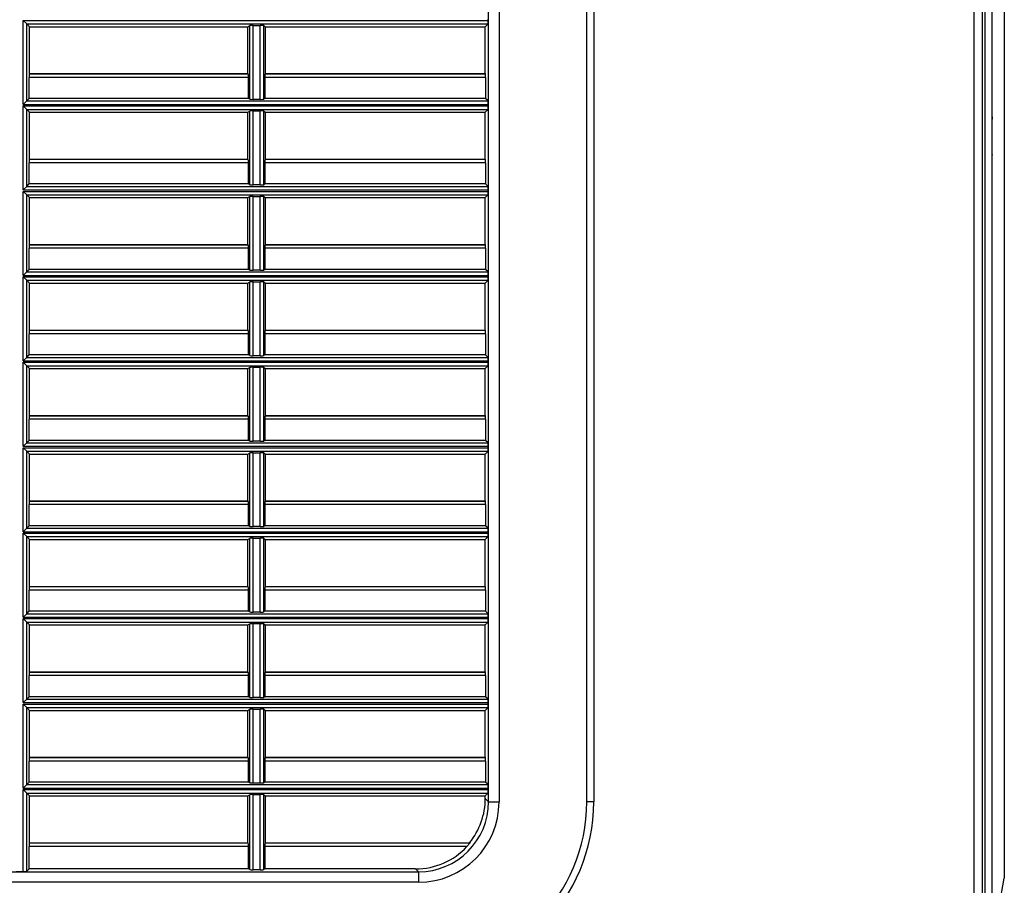
# Model space of a CAD drawing. Units: millimetres. Extents: x -2020 to 3836, y -2653 to 832.
# Drawn here: x -1111 to -970, y -322 to -199 of the extents above; entities that cross this region are included whole.
import ezdxf

# ---------------------------------------------------------------- set-up
doc = ezdxf.new("R2010")
doc.units = ezdxf.units.MM

msp = doc.modelspace()

# ---------------------------------------------------------------- linework, layer by layer
at = {"color": 7, "linetype": 'Continuous', "lineweight": 25}
for p, q in [((-974.76, -346.35), (-974.76, 463.26)), ((-973.56, -346.35), (-973.56, 463.51)), ((-973.16, -332.95), (-973.16, -96.95)), ((-972.16, -332.95), (-972.16, -96.95)), ((-970.45, -104.02), (-970.45, -321.24)), ((-1044.08, -310.33), (-1044.08, -111.37)), ((-1042.58, -111.37), (-1042.58, -310.33)), ((-1030.06, -310.35), (-1030.06, -111.35)), ((-1029.06, -111.35), (-1029.06, -310.35)), ((-1110.53, -198.78), (-1044.14, -198.78)), ((-1110.53, -210.78), (-1110.53, -198.78)), ((-1110.03, -199.28), (-1110.53, -198.78)), ((-1110.03, -199.28), (-1044.15, -199.28)), ((-1110.03, -210.28), (-1110.03, -199.28)), ((-1109.63, -199.68), (-1110.03, -199.28)), ((-1078.45, -199.68), (-1078.18, -199.52)), ((-1078.18, -210.03), (-1078.18, -199.52)), ((-1077.68, -199.5), (-1076.68, -199.5)), ((-1077.68, -210.05), (-1077.68, -199.5)), ((-1076.68, -210.05), (-1076.68, -199.5)), ((-1076.18, -199.52), (-1075.95, -199.68)), ((-1076.18, -210.03), (-1076.18, -199.52)), ((-1044.56, -199.68), (-1044.15, -199.28)), ((-1044.14, -198.78), (-1044.14, -198.58)), ((-1109.63, -199.68), (-1078.45, -199.68)), ((-1109.63, -206.38), (-1109.63, -199.68)), ((-1078.45, -206.38), (-1078.45, -199.68)), ((-1075.95, -199.68), (-1044.56, -199.68)), ((-1075.95, -206.38), (-1075.95, -199.68)), ((-1044.56, -206.38), (-1044.56, -199.68)), ((-1109.63, -206.38), (-1109.67, -206.41)), ((-1109.67, -206.41), (-1078.39, -206.41)), ((-1109.63, -206.38), (-1078.45, -206.38)), ((-1078.45, -206.38), (-1078.39, -206.41)), ((-1076, -206.41), (-1075.95, -206.38)), ((-1076, -206.41), (-1044.52, -206.41)), ((-1075.95, -206.38), (-1044.56, -206.38)), ((-1044.52, -206.41), (-1044.56, -206.38)), ((-1109.68, -209.93), (-1109.68, -206.91)), ((-1078.36, -206.91), (-1109.68, -206.91)), ((-1078.36, -209.93), (-1078.36, -206.91)), ((-1076.03, -206.91), (-1076.03, -209.93)), ((-1044.5, -206.91), (-1076.03, -206.91)), ((-1044.5, -206.91), (-1044.5, -209.93)), ((-1110.53, -210.78), (-1110.03, -210.28)), ((-1110.53, -210.78), (-1044.14, -210.78)), ((-1110.03, -210.28), (-1109.68, -209.93)), ((-1110.03, -210.28), (-1044.15, -210.28)), ((-1078.36, -209.93), (-1109.68, -209.93)), ((-1078.18, -210.03), (-1078.36, -209.93)), ((-1076.68, -210.05), (-1077.68, -210.05)), ((-1076.03, -209.93), (-1076.18, -210.03)), ((-1044.5, -209.93), (-1076.03, -209.93)), ((-1044.15, -210.28), (-1044.5, -209.93)), ((-1044.14, -210.98), (-1044.14, -210.78)), ((-1110.53, -210.98), (-1044.14, -210.98)), ((-1110.53, -222.98), (-1110.53, -210.98)), ((-1110.03, -211.48), (-1110.53, -210.98)), ((-1110.03, -211.48), (-1044.15, -211.48)), ((-1110.03, -222.48), (-1110.03, -211.48)), ((-1109.63, -211.88), (-1110.03, -211.48)), ((-1109.63, -211.88), (-1078.45, -211.88)), ((-1109.63, -218.58), (-1109.63, -211.88)), ((-1078.45, -211.88), (-1078.18, -211.72)), ((-1078.45, -218.58), (-1078.45, -211.88)), ((-1078.18, -222.23), (-1078.18, -211.72)), ((-1077.68, -211.7), (-1076.68, -211.7)), ((-1077.68, -222.25), (-1077.68, -211.7)), ((-1076.68, -222.25), (-1076.68, -211.7)), ((-1076.18, -211.72), (-1075.95, -211.88)), ((-1076.18, -222.23), (-1076.18, -211.72)), ((-1075.95, -211.88), (-1044.56, -211.88)), ((-1075.95, -218.58), (-1075.95, -211.88)), ((-1044.56, -211.88), (-1044.15, -211.48)), ((-1044.56, -218.58), (-1044.56, -211.88)), ((-972.16, -212.52), (-972.16, -212.9)), ((-1109.68, -222.13), (-1109.68, -219.11)), ((-1078.36, -219.11), (-1109.68, -219.11)), ((-1109.63, -218.58), (-1109.67, -218.61)), ((-1109.67, -218.61), (-1078.39, -218.61)), ((-1109.63, -218.58), (-1078.45, -218.58)), ((-1078.45, -218.58), (-1078.39, -218.61)), ((-1078.36, -222.13), (-1078.36, -219.11)), ((-1076.03, -219.11), (-1076.03, -222.13)), ((-1044.5, -219.11), (-1076.03, -219.11)), ((-1076, -218.61), (-1075.95, -218.58)), ((-1076, -218.61), (-1044.52, -218.61)), ((-1075.95, -218.58), (-1044.56, -218.58)), ((-1044.52, -218.61), (-1044.56, -218.58)), ((-1044.5, -219.11), (-1044.5, -222.13)), ((-972.16, -217.93), (-972.16, -218.01)), ((-1110.53, -222.98), (-1110.03, -222.48)), ((-1110.53, -222.98), (-1044.14, -222.98)), ((-1110.53, -223.18), (-1044.14, -223.18)), ((-1110.53, -235.18), (-1110.53, -223.18)), ((-1110.03, -223.68), (-1110.53, -223.18)), ((-1110.03, -222.48), (-1109.68, -222.13)), ((-1110.03, -222.48), (-1044.15, -222.48)), ((-1078.36, -222.13), (-1109.68, -222.13)), ((-1078.18, -222.23), (-1078.36, -222.13)), ((-1076.68, -222.25), (-1077.68, -222.25)), ((-1076.03, -222.13), (-1076.18, -222.23)), ((-1044.5, -222.13), (-1076.03, -222.13)), ((-1044.15, -222.48), (-1044.5, -222.13)), ((-1044.14, -223.18), (-1044.14, -222.98)), ((-1110.03, -223.68), (-1044.15, -223.68)), ((-1110.03, -234.68), (-1110.03, -223.68)), ((-1109.63, -224.08), (-1110.03, -223.68)), ((-1109.63, -224.08), (-1078.45, -224.08)), ((-1109.63, -230.78), (-1109.63, -224.08)), ((-1078.45, -224.08), (-1078.18, -223.92)), ((-1078.45, -230.78), (-1078.45, -224.08)), ((-1078.18, -234.43), (-1078.18, -223.92)), ((-1077.68, -223.9), (-1076.68, -223.9)), ((-1077.68, -234.45), (-1077.68, -223.9)), ((-1076.68, -234.45), (-1076.68, -223.9)), ((-1076.18, -223.92), (-1075.95, -224.08)), ((-1076.18, -234.43), (-1076.18, -223.92)), ((-1075.95, -224.08), (-1044.56, -224.08)), ((-1075.95, -230.78), (-1075.95, -224.08)), ((-1044.56, -224.08), (-1044.15, -223.68)), ((-1044.56, -230.78), (-1044.56, -224.08)), ((-1109.68, -234.33), (-1109.68, -231.31)), ((-1078.36, -231.31), (-1109.68, -231.31)), ((-1109.63, -230.78), (-1109.67, -230.81)), ((-1109.67, -230.81), (-1078.39, -230.81)), ((-1109.63, -230.78), (-1078.45, -230.78)), ((-1078.45, -230.78), (-1078.39, -230.81)), ((-1078.36, -234.33), (-1078.36, -231.31)), ((-1076.03, -231.31), (-1076.03, -234.33)), ((-1044.5, -231.31), (-1076.03, -231.31)), ((-1076, -230.81), (-1075.95, -230.78)), ((-1076, -230.81), (-1044.52, -230.81)), ((-1075.95, -230.78), (-1044.56, -230.78)), ((-1044.52, -230.81), (-1044.56, -230.78)), ((-1044.5, -231.31), (-1044.5, -234.33)), ((-1110.53, -235.18), (-1110.03, -234.68)), ((-1110.03, -234.68), (-1109.68, -234.33)), ((-1110.03, -234.68), (-1044.15, -234.68)), ((-1078.36, -234.33), (-1109.68, -234.33)), ((-1078.18, -234.43), (-1078.36, -234.33)), ((-1076.68, -234.45), (-1077.68, -234.45)), ((-1076.03, -234.33), (-1076.18, -234.43)), ((-1044.5, -234.33), (-1076.03, -234.33)), ((-1044.15, -234.68), (-1044.5, -234.33)), ((-1110.53, -235.18), (-1044.14, -235.18)), ((-1110.53, -235.38), (-1044.14, -235.38)), ((-1110.53, -247.38), (-1110.53, -235.38)), ((-1110.03, -235.88), (-1110.53, -235.38)), ((-1110.03, -235.88), (-1044.15, -235.88)), ((-1110.03, -246.88), (-1110.03, -235.88)), ((-1109.63, -236.28), (-1110.03, -235.88)), ((-1078.45, -236.28), (-1078.18, -236.12)), ((-1078.18, -246.63), (-1078.18, -236.12)), ((-1077.68, -236.1), (-1076.68, -236.1)), ((-1077.68, -246.65), (-1077.68, -236.1)), ((-1076.68, -246.65), (-1076.68, -236.1)), ((-1076.18, -236.12), (-1075.95, -236.28)), ((-1076.18, -246.63), (-1076.18, -236.12)), ((-1044.56, -236.28), (-1044.15, -235.88)), ((-1044.14, -235.38), (-1044.14, -235.18)), ((-1109.63, -236.28), (-1078.45, -236.28)), ((-1109.63, -242.98), (-1109.63, -236.28)), ((-1078.45, -242.98), (-1078.45, -236.28)), ((-1075.95, -236.28), (-1044.56, -236.28)), ((-1075.95, -242.98), (-1075.95, -236.28)), ((-1044.56, -242.98), (-1044.56, -236.28)), ((-1109.63, -242.98), (-1109.67, -243.01)), ((-1109.67, -243.01), (-1078.39, -243.01)), ((-1109.63, -242.98), (-1078.45, -242.98)), ((-1078.45, -242.98), (-1078.39, -243.01)), ((-1076, -243.01), (-1075.95, -242.98)), ((-1076, -243.01), (-1044.52, -243.01)), ((-1075.95, -242.98), (-1044.56, -242.98)), ((-1044.52, -243.01), (-1044.56, -242.98)), ((-1109.68, -246.53), (-1109.68, -243.51)), ((-1078.36, -243.51), (-1109.68, -243.51)), ((-1078.36, -246.53), (-1078.36, -243.51)), ((-1076.03, -243.51), (-1076.03, -246.53)), ((-1044.5, -243.51), (-1076.03, -243.51)), ((-1044.5, -243.51), (-1044.5, -246.53)), ((-1110.53, -247.38), (-1110.03, -246.88)), ((-1110.53, -247.38), (-1044.14, -247.38)), ((-1110.03, -246.88), (-1109.68, -246.53)), ((-1110.03, -246.88), (-1044.15, -246.88)), ((-1078.36, -246.53), (-1109.68, -246.53)), ((-1078.18, -246.63), (-1078.36, -246.53)), ((-1076.68, -246.65), (-1077.68, -246.65)), ((-1076.03, -246.53), (-1076.18, -246.63)), ((-1044.5, -246.53), (-1076.03, -246.53)), ((-1044.15, -246.88), (-1044.5, -246.53)), ((-1044.14, -247.58), (-1044.14, -247.38)), ((-1110.53, -247.58), (-1044.14, -247.58)), ((-1110.53, -259.58), (-1110.53, -247.58)), ((-1110.03, -248.08), (-1110.53, -247.58)), ((-1110.03, -248.08), (-1044.15, -248.08)), ((-1110.03, -259.08), (-1110.03, -248.08)), ((-1109.63, -248.48), (-1110.03, -248.08)), ((-1109.63, -248.48), (-1078.45, -248.48)), ((-1109.63, -255.18), (-1109.63, -248.48)), ((-1078.45, -248.48), (-1078.18, -248.32)), ((-1078.45, -255.18), (-1078.45, -248.48)), ((-1078.18, -258.83), (-1078.18, -248.32)), ((-1077.68, -248.3), (-1076.68, -248.3)), ((-1077.68, -258.85), (-1077.68, -248.3)), ((-1076.68, -258.85), (-1076.68, -248.3)), ((-1076.18, -248.32), (-1075.95, -248.48)), ((-1076.18, -258.83), (-1076.18, -248.32)), ((-1075.95, -248.48), (-1044.56, -248.48)), ((-1075.95, -255.18), (-1075.95, -248.48)), ((-1044.56, -248.48), (-1044.15, -248.08)), ((-1044.56, -255.18), (-1044.56, -248.48)), ((-1109.68, -258.73), (-1109.68, -255.71)), ((-1078.36, -255.71), (-1109.68, -255.71)), ((-1109.63, -255.18), (-1109.67, -255.21)), ((-1109.67, -255.21), (-1078.39, -255.21)), ((-1109.63, -255.18), (-1078.45, -255.18)), ((-1078.45, -255.18), (-1078.39, -255.21)), ((-1078.36, -258.73), (-1078.36, -255.71)), ((-1076.03, -255.71), (-1076.03, -258.73)), ((-1044.5, -255.71), (-1076.03, -255.71)), ((-1076, -255.21), (-1075.95, -255.18)), ((-1076, -255.21), (-1044.52, -255.21)), ((-1075.95, -255.18), (-1044.56, -255.18)), ((-1044.52, -255.21), (-1044.56, -255.18)), ((-1044.5, -255.71), (-1044.5, -258.73)), ((-1110.53, -259.58), (-1110.03, -259.08)), ((-1110.53, -259.58), (-1044.14, -259.58)), ((-1110.53, -259.78), (-1044.14, -259.78)), ((-1110.53, -271.78), (-1110.53, -259.78)), ((-1110.03, -260.28), (-1110.53, -259.78)), ((-1110.03, -259.08), (-1109.68, -258.73)), ((-1110.03, -259.08), (-1044.15, -259.08)), ((-1078.36, -258.73), (-1109.68, -258.73)), ((-1078.18, -258.83), (-1078.36, -258.73)), ((-1076.68, -258.85), (-1077.68, -258.85)), ((-1076.03, -258.73), (-1076.18, -258.83)), ((-1044.5, -258.73), (-1076.03, -258.73)), ((-1044.15, -259.08), (-1044.5, -258.73)), ((-1044.14, -259.78), (-1044.14, -259.58)), ((-1110.03, -260.28), (-1044.15, -260.28)), ((-1110.03, -271.28), (-1110.03, -260.28)), ((-1109.63, -260.68), (-1110.03, -260.28)), ((-1109.63, -260.68), (-1078.45, -260.68)), ((-1109.63, -267.38), (-1109.63, -260.68)), ((-1078.45, -260.68), (-1078.18, -260.52)), ((-1078.45, -267.38), (-1078.45, -260.68)), ((-1078.18, -271.03), (-1078.18, -260.52)), ((-1077.68, -260.5), (-1076.68, -260.5)), ((-1077.68, -271.05), (-1077.68, -260.5)), ((-1076.68, -271.05), (-1076.68, -260.5)), ((-1076.18, -260.52), (-1075.95, -260.68)), ((-1076.18, -271.03), (-1076.18, -260.52)), ((-1075.95, -260.68), (-1044.56, -260.68)), ((-1075.95, -267.38), (-1075.95, -260.68)), ((-1044.56, -260.68), (-1044.15, -260.28)), ((-1044.56, -267.38), (-1044.56, -260.68)), ((-1109.68, -270.93), (-1109.68, -267.91)), ((-1078.36, -267.91), (-1109.68, -267.91)), ((-1109.63, -267.38), (-1109.67, -267.41)), ((-1109.67, -267.41), (-1078.39, -267.41)), ((-1109.63, -267.38), (-1078.45, -267.38)), ((-1078.45, -267.38), (-1078.39, -267.41)), ((-1078.36, -270.93), (-1078.36, -267.91)), ((-1076.03, -267.91), (-1076.03, -270.93)), ((-1044.5, -267.91), (-1076.03, -267.91)), ((-1076, -267.41), (-1075.95, -267.38)), ((-1076, -267.41), (-1044.52, -267.41)), ((-1075.95, -267.38), (-1044.56, -267.38)), ((-1044.52, -267.41), (-1044.56, -267.38)), ((-1044.5, -267.91), (-1044.5, -270.93)), ((-1110.53, -271.78), (-1110.03, -271.28)), ((-1110.03, -271.28), (-1109.68, -270.93)), ((-1110.03, -271.28), (-1044.15, -271.28)), ((-1078.36, -270.93), (-1109.68, -270.93)), ((-1078.18, -271.03), (-1078.36, -270.93)), ((-1076.68, -271.05), (-1077.68, -271.05)), ((-1076.03, -270.93), (-1076.18, -271.03)), ((-1044.5, -270.93), (-1076.03, -270.93)), ((-1044.15, -271.28), (-1044.5, -270.93)), ((-1110.53, -271.78), (-1044.14, -271.78)), ((-1110.53, -271.98), (-1044.14, -271.98)), ((-1110.53, -283.98), (-1110.53, -271.98)), ((-1110.03, -272.48), (-1110.53, -271.98)), ((-1110.03, -272.48), (-1044.15, -272.48)), ((-1110.03, -283.48), (-1110.03, -272.48)), ((-1109.63, -272.88), (-1110.03, -272.48)), ((-1078.45, -272.88), (-1078.18, -272.72)), ((-1078.18, -283.23), (-1078.18, -272.72)), ((-1077.68, -272.7), (-1076.68, -272.7)), ((-1077.68, -283.25), (-1077.68, -272.7)), ((-1076.68, -283.25), (-1076.68, -272.7)), ((-1076.18, -272.72), (-1075.95, -272.88)), ((-1076.18, -283.23), (-1076.18, -272.72)), ((-1044.56, -272.88), (-1044.15, -272.48)), ((-1044.14, -271.98), (-1044.14, -271.78)), ((-1109.63, -272.88), (-1078.45, -272.88)), ((-1109.63, -279.58), (-1109.63, -272.88)), ((-1078.45, -279.58), (-1078.45, -272.88)), ((-1075.95, -272.88), (-1044.56, -272.88)), ((-1075.95, -279.58), (-1075.95, -272.88)), ((-1044.56, -279.58), (-1044.56, -272.88)), ((-1109.63, -279.58), (-1109.67, -279.61)), ((-1109.67, -279.61), (-1078.39, -279.61)), ((-1109.63, -279.58), (-1078.45, -279.58)), ((-1078.45, -279.58), (-1078.39, -279.61)), ((-1076, -279.61), (-1075.95, -279.58)), ((-1076, -279.61), (-1044.52, -279.61)), ((-1075.95, -279.58), (-1044.56, -279.58)), ((-1044.52, -279.61), (-1044.56, -279.58)), ((-1109.68, -283.13), (-1109.68, -280.11)), ((-1078.36, -280.11), (-1109.68, -280.11)), ((-1078.36, -283.13), (-1078.36, -280.11)), ((-1076.03, -280.11), (-1076.03, -283.13)), ((-1044.5, -280.11), (-1076.03, -280.11)), ((-1044.5, -280.11), (-1044.5, -283.13)), ((-1110.53, -283.98), (-1110.03, -283.48)), ((-1110.53, -283.98), (-1044.14, -283.98)), ((-1110.03, -283.48), (-1109.68, -283.13)), ((-1110.03, -283.48), (-1044.15, -283.48)), ((-1078.36, -283.13), (-1109.68, -283.13)), ((-1078.18, -283.23), (-1078.36, -283.13)), ((-1076.68, -283.25), (-1077.68, -283.25)), ((-1076.03, -283.13), (-1076.18, -283.23)), ((-1044.5, -283.13), (-1076.03, -283.13)), ((-1044.15, -283.48), (-1044.5, -283.13)), ((-1044.14, -284.18), (-1044.14, -283.98)), ((-1110.53, -284.18), (-1044.14, -284.18)), ((-1110.53, -296.18), (-1110.53, -284.18)), ((-1110.03, -284.68), (-1110.53, -284.18)), ((-1110.03, -284.68), (-1044.15, -284.68)), ((-1110.03, -295.68), (-1110.03, -284.68)), ((-1109.63, -285.08), (-1110.03, -284.68)), ((-1109.63, -285.08), (-1078.45, -285.08)), ((-1109.63, -291.78), (-1109.63, -285.08)), ((-1078.45, -285.08), (-1078.18, -284.92)), ((-1078.45, -291.78), (-1078.45, -285.08)), ((-1078.18, -295.43), (-1078.18, -284.92)), ((-1077.68, -284.9), (-1076.68, -284.9)), ((-1077.68, -295.45), (-1077.68, -284.9)), ((-1076.68, -295.45), (-1076.68, -284.9)), ((-1076.18, -284.92), (-1075.95, -285.08)), ((-1076.18, -295.43), (-1076.18, -284.92)), ((-1075.95, -285.08), (-1044.56, -285.08)), ((-1075.95, -291.78), (-1075.95, -285.08)), ((-1044.56, -285.08), (-1044.15, -284.68)), ((-1044.56, -291.78), (-1044.56, -285.08)), ((-1109.68, -295.33), (-1109.68, -292.31)), ((-1078.36, -292.31), (-1109.68, -292.31)), ((-1109.63, -291.78), (-1109.67, -291.81)), ((-1109.67, -291.81), (-1078.39, -291.81)), ((-1109.63, -291.78), (-1078.45, -291.78)), ((-1078.45, -291.78), (-1078.39, -291.81)), ((-1078.36, -295.33), (-1078.36, -292.31)), ((-1076.03, -292.31), (-1076.03, -295.33)), ((-1044.5, -292.31), (-1076.03, -292.31)), ((-1076, -291.81), (-1075.95, -291.78)), ((-1076, -291.81), (-1044.52, -291.81)), ((-1075.95, -291.78), (-1044.56, -291.78)), ((-1044.52, -291.81), (-1044.56, -291.78)), ((-1044.5, -292.31), (-1044.5, -295.33)), ((-1110.53, -296.18), (-1110.03, -295.68)), ((-1110.53, -296.18), (-1044.14, -296.18)), ((-1110.53, -296.38), (-1044.14, -296.38)), ((-1110.53, -308.38), (-1110.53, -296.38)), ((-1110.03, -296.88), (-1110.53, -296.38)), ((-1110.03, -295.68), (-1109.68, -295.33)), ((-1110.03, -295.68), (-1044.15, -295.68)), ((-1078.36, -295.33), (-1109.68, -295.33)), ((-1078.18, -295.43), (-1078.36, -295.33)), ((-1076.68, -295.45), (-1077.68, -295.45)), ((-1076.03, -295.33), (-1076.18, -295.43)), ((-1044.5, -295.33), (-1076.03, -295.33)), ((-1044.15, -295.68), (-1044.5, -295.33)), ((-1044.14, -296.38), (-1044.14, -296.18)), ((-1110.03, -296.88), (-1044.15, -296.88)), ((-1110.03, -307.88), (-1110.03, -296.88)), ((-1109.63, -297.28), (-1110.03, -296.88)), ((-1109.63, -297.28), (-1078.45, -297.28)), ((-1109.63, -303.98), (-1109.63, -297.28)), ((-1078.45, -297.28), (-1078.18, -297.12)), ((-1078.45, -303.98), (-1078.45, -297.28)), ((-1078.18, -307.63), (-1078.18, -297.12)), ((-1077.68, -297.1), (-1076.68, -297.1)), ((-1077.68, -307.65), (-1077.68, -297.1)), ((-1076.68, -307.65), (-1076.68, -297.1)), ((-1076.18, -297.12), (-1075.95, -297.28)), ((-1076.18, -307.63), (-1076.18, -297.12)), ((-1075.95, -297.28), (-1044.56, -297.28)), ((-1075.95, -303.98), (-1075.95, -297.28)), ((-1044.56, -297.28), (-1044.15, -296.88)), ((-1044.56, -303.98), (-1044.56, -297.28)), ((-1109.68, -307.53), (-1109.68, -304.51)), ((-1078.36, -304.51), (-1109.68, -304.51)), ((-1109.63, -303.98), (-1109.67, -304.01)), ((-1109.67, -304.01), (-1078.39, -304.01)), ((-1109.63, -303.98), (-1078.45, -303.98)), ((-1078.45, -303.98), (-1078.39, -304.01)), ((-1078.36, -307.53), (-1078.36, -304.51)), ((-1076.03, -304.51), (-1076.03, -307.53)), ((-1044.5, -304.51), (-1076.03, -304.51)), ((-1076, -304.01), (-1075.95, -303.98)), ((-1076, -304.01), (-1044.52, -304.01)), ((-1075.95, -303.98), (-1044.56, -303.98)), ((-1044.52, -304.01), (-1044.56, -303.98)), ((-1044.5, -304.51), (-1044.5, -307.53)), ((-1110.53, -308.38), (-1110.03, -307.88)), ((-1110.03, -307.88), (-1109.68, -307.53)), ((-1110.03, -307.88), (-1044.15, -307.88)), ((-1078.36, -307.53), (-1109.68, -307.53)), ((-1078.18, -307.63), (-1078.36, -307.53)), ((-1076.68, -307.65), (-1077.68, -307.65)), ((-1076.03, -307.53), (-1076.18, -307.63)), ((-1044.5, -307.53), (-1076.03, -307.53)), ((-1044.15, -307.88), (-1044.5, -307.53)), ((-1110.53, -308.38), (-1044.14, -308.38)), ((-1110.53, -308.58), (-1044.14, -308.58)), ((-1110.53, -320.27), (-1110.53, -308.58)), ((-1110.03, -309.08), (-1110.53, -308.58)), ((-1110.03, -309.08), (-1044.15, -309.08)), ((-1110.03, -320.25), (-1110.03, -309.08)), ((-1109.63, -309.48), (-1110.03, -309.08)), ((-1044.56, -309.48), (-1044.15, -309.08)), ((-1044.14, -308.58), (-1044.14, -308.38)), ((-1109.63, -309.48), (-1078.45, -309.48)), ((-1109.63, -316.18), (-1109.63, -309.48)), ((-1078.45, -309.48), (-1078.18, -309.32)), ((-1078.45, -316.18), (-1078.45, -309.48)), ((-1078.18, -320.01), (-1078.18, -309.32)), ((-1077.68, -309.3), (-1076.68, -309.3)), ((-1077.68, -320.03), (-1077.68, -309.3)), ((-1076.68, -320.03), (-1076.68, -309.3)), ((-1076.18, -309.32), (-1075.95, -309.48)), ((-1076.18, -320.01), (-1076.18, -309.32)), ((-1075.95, -309.48), (-1044.56, -309.48)), ((-1075.95, -316.18), (-1075.95, -309.48)), ((-1044.56, -309.86), (-1044.56, -309.48)), ((-1044.08, -310.33), (-1044.56, -309.86)), ((-1044.08, -310.33), (-1042.58, -310.33)), ((-1029.06, -310.35), (-1030.06, -310.35)), ((-1109.63, -316.18), (-1109.67, -316.21)), ((-1109.67, -316.21), (-1078.39, -316.21)), ((-1109.63, -316.18), (-1078.45, -316.18)), ((-1078.45, -316.18), (-1078.39, -316.21)), ((-1076, -316.21), (-1075.95, -316.18)), ((-1076, -316.21), (-1046.77, -316.21)), ((-1075.95, -316.18), (-1046.81, -316.18)), ((-1046.77, -316.21), (-1046.81, -316.18)), ((-1109.68, -319.9), (-1109.68, -316.71)), ((-1078.36, -316.71), (-1109.68, -316.71)), ((-1078.36, -319.9), (-1078.36, -316.71)), ((-1076.03, -316.71), (-1076.03, -319.9)), ((-1047.17, -316.71), (-1076.03, -316.71)), ((-1508.03, -320.33), (-1054.08, -320.33)), ((-1111.53, -320.27), (-1110.53, -320.27)), ((-1110.03, -320.25), (-1109.68, -319.9)), ((-1078.36, -319.9), (-1109.68, -319.9)), ((-1078.18, -320.01), (-1078.36, -319.9)), ((-1076.68, -320.03), (-1077.68, -320.03)), ((-1076.03, -319.9), (-1076.18, -320.01)), ((-1054.5, -319.9), (-1076.03, -319.9)), ((-1054.5, -319.9), (-1054.08, -320.33)), ((-1054.08, -320.33), (-1054.08, -321.82)), ((-1054.08, -321.82), (-1508.03, -321.82)), ((-971.16, -325.34), (-970.45, -321.24))]:
    msp.add_line(p, q, dxfattribs=at)
for radius in [24, 25]:
    msp.add_arc((-1054.06, -310.35), radius, 270, 0, dxfattribs=at)
for centre, major_axis, ratio, start_param, end_param in [((-1077.68, -199.52), (0.5, 0), 0.034921, 1.570796, 3.081664), ((-1076.68, -199.52), (0.5, 0), 0.034921, 0.050725, 1.570796), ((-1044.15, -198.78), (0, 0.5), 0.034921, 3.176499, 4.712389), ((-1109.67, -206.91), (0, 0.5), 0.034921, 0.034907, 1.570796), ((-1078.39, -206.91), (0, 0.5), 0.06, 4.712389, 6.248279), ((-1076, -206.91), (0, 0.5), 0.050768, 0.034907, 1.570796), ((-1044.52, -206.91), (0, 0.5), 0.034921, 4.712389, 6.248279), ((-1077.68, -210.03), (0.5, 0), 0.034921, 3.201521, 4.712389), ((-1076.68, -210.03), (0.5, 0), 0.034921, 4.712389, 6.232461), ((-1044.15, -210.78), (0, 0.5), 0.034921, 4.712389, 6.248279), ((-1077.68, -211.72), (0.5, 0), 0.034921, 1.570796, 3.081664), ((-1076.68, -211.72), (0.5, 0), 0.034921, 0.050725, 1.570796), ((-1044.15, -210.98), (0, 0.5), 0.034921, 3.176499, 4.712389), ((-1109.67, -219.11), (0, 0.5), 0.034921, 0.034907, 1.570796), ((-1078.39, -219.11), (0, 0.5), 0.06, 4.712389, 6.248279), ((-1076, -219.11), (0, 0.5), 0.050768, 0.034907, 1.570796), ((-1044.52, -219.11), (0, 0.5), 0.034921, 4.712389, 6.248279), ((-1077.68, -222.23), (0.5, 0), 0.034921, 3.201521, 4.712389), ((-1076.68, -222.23), (0.5, 0), 0.034921, 4.712389, 6.232461), ((-1044.15, -222.98), (0, 0.5), 0.034921, 4.712389, 6.248279), ((-1044.15, -223.18), (0, 0.5), 0.034921, 3.176499, 4.712389), ((-1077.68, -223.92), (0.5, 0), 0.034921, 1.570796, 3.081664), ((-1076.68, -223.92), (0.5, 0), 0.034921, 0.050725, 1.570796), ((-1109.67, -231.31), (0, 0.5), 0.034921, 0.034907, 1.570796), ((-1078.39, -231.31), (0, 0.5), 0.06, 4.712389, 6.248279), ((-1076, -231.31), (0, 0.5), 0.050768, 0.034907, 1.570796), ((-1044.52, -231.31), (0, 0.5), 0.034921, 4.712389, 6.248279), ((-1077.68, -234.43), (0.5, 0), 0.034921, 3.201521, 4.712389), ((-1076.68, -234.43), (0.5, 0), 0.034921, 4.712389, 6.232461), ((-1044.15, -235.18), (0, 0.5), 0.034921, 4.712389, 6.248279), ((-1077.68, -236.12), (0.5, 0), 0.034921, 1.570796, 3.081664), ((-1076.68, -236.12), (0.5, 0), 0.034921, 0.050725, 1.570796), ((-1044.15, -235.38), (0, 0.5), 0.034921, 3.176499, 4.712389), ((-1109.67, -243.51), (0, 0.5), 0.034921, 0.034907, 1.570796), ((-1078.39, -243.51), (0, 0.5), 0.06, 4.712389, 6.248279), ((-1076, -243.51), (0, 0.5), 0.050768, 0.034907, 1.570796), ((-1044.52, -243.51), (0, 0.5), 0.034921, 4.712389, 6.248279), ((-1077.68, -246.63), (0.5, 0), 0.034921, 3.201521, 4.712389), ((-1076.68, -246.63), (0.5, 0), 0.034921, 4.712389, 6.232461), ((-1044.15, -247.38), (0, 0.5), 0.034921, 4.712389, 6.248279), ((-1077.68, -248.32), (0.5, 0), 0.034921, 1.570796, 3.081664), ((-1076.68, -248.32), (0.5, 0), 0.034921, 0.050725, 1.570796), ((-1044.15, -247.58), (0, 0.5), 0.034921, 3.176499, 4.712389), ((-1109.67, -255.71), (0, 0.5), 0.034921, 0.034907, 1.570796), ((-1078.39, -255.71), (0, 0.5), 0.06, 4.712389, 6.248279), ((-1076, -255.71), (0, 0.5), 0.050768, 0.034907, 1.570796), ((-1044.52, -255.71), (0, 0.5), 0.034921, 4.712389, 6.248279), ((-1077.68, -258.83), (0.5, 0), 0.034921, 3.201521, 4.712389), ((-1076.68, -258.83), (0.5, 0), 0.034921, 4.712389, 6.232461), ((-1044.15, -259.58), (0, 0.5), 0.034921, 4.712389, 6.248279), ((-1044.15, -259.78), (0, 0.5), 0.034921, 3.176499, 4.712389), ((-1077.68, -260.52), (0.5, 0), 0.034921, 1.570796, 3.081664), ((-1076.68, -260.52), (0.5, 0), 0.034921, 0.050725, 1.570796), ((-1109.67, -267.91), (0, 0.5), 0.034921, 0.034907, 1.570796), ((-1078.39, -267.91), (0, 0.5), 0.06, 4.712389, 6.248279), ((-1076, -267.91), (0, 0.5), 0.050768, 0.034907, 1.570796), ((-1044.52, -267.91), (0, 0.5), 0.034921, 4.712389, 6.248279), ((-1077.68, -271.03), (0.5, 0), 0.034921, 3.201521, 4.712389), ((-1076.68, -271.03), (0.5, 0), 0.034921, 4.712389, 6.232461), ((-1044.15, -271.78), (0, 0.5), 0.034921, 4.712389, 6.248279), ((-1077.68, -272.72), (0.5, 0), 0.034921, 1.570796, 3.081664), ((-1076.68, -272.72), (0.5, 0), 0.034921, 0.050725, 1.570796), ((-1044.15, -271.98), (0, 0.5), 0.034921, 3.176499, 4.712389), ((-1109.67, -280.11), (0, 0.5), 0.034921, 0.034907, 1.570796), ((-1078.39, -280.11), (0, 0.5), 0.06, 4.712389, 6.248279), ((-1076, -280.11), (0, 0.5), 0.050768, 0.034907, 1.570796), ((-1044.52, -280.11), (0, 0.5), 0.034921, 4.712389, 6.248279), ((-1077.68, -283.23), (0.5, 0), 0.034921, 3.201521, 4.712389), ((-1076.68, -283.23), (0.5, 0), 0.034921, 4.712389, 6.232461), ((-1044.15, -283.98), (0, 0.5), 0.034921, 4.712389, 6.248279), ((-1077.68, -284.92), (0.5, 0), 0.034921, 1.570796, 3.081664), ((-1076.68, -284.92), (0.5, 0), 0.034921, 0.050725, 1.570796), ((-1044.15, -284.18), (0, 0.5), 0.034921, 3.176499, 4.712389), ((-1109.67, -292.31), (0, 0.5), 0.034921, 0.034907, 1.570796), ((-1078.39, -292.31), (0, 0.5), 0.06, 4.712389, 6.248279), ((-1076, -292.31), (0, 0.5), 0.050768, 0.034907, 1.570796), ((-1044.52, -292.31), (0, 0.5), 0.034921, 4.712389, 6.248279), ((-1077.68, -295.43), (0.5, 0), 0.034921, 3.201521, 4.712389), ((-1076.68, -295.43), (0.5, 0), 0.034921, 4.712389, 6.232461), ((-1044.15, -296.18), (0, 0.5), 0.034921, 4.712389, 6.248279), ((-1044.15, -296.38), (0, 0.5), 0.034921, 3.176499, 4.712389), ((-1077.68, -297.12), (0.5, 0), 0.034921, 1.570796, 3.081664), ((-1076.68, -297.12), (0.5, 0), 0.034921, 0.050725, 1.570796), ((-1109.67, -304.51), (0, 0.5), 0.034921, 0.034907, 1.570796), ((-1078.39, -304.51), (0, 0.5), 0.06, 4.712389, 6.248279), ((-1076, -304.51), (0, 0.5), 0.050768, 0.034907, 1.570796), ((-1044.52, -304.51), (0, 0.5), 0.034921, 4.712389, 6.248279), ((-1077.68, -307.63), (0.5, 0), 0.034921, 3.201521, 4.712389), ((-1076.68, -307.63), (0.5, 0), 0.034921, 4.712389, 6.232461), ((-1044.15, -308.38), (0, 0.5), 0.034921, 4.712389, 6.248279), ((-1044.15, -308.58), (0, 0.5), 0.034921, 3.176499, 4.712389), ((-1077.68, -309.32), (0.5, 0), 0.034921, 1.570796, 3.081664), ((-1076.68, -309.32), (0.5, 0), 0.034921, 0.050725, 1.570796), ((-1054.09, -310.32), (-8.14, 8.14), 0.998783, 2.356803, 3.926382), ((-1054.09, -310.32), (7.08, -7.08), 0.998418, 5.498396, 7.067974), ((-1054.56, -309.85), (-7.08, 7.08), 0.998783, 3.242443, 3.926382), ((-1109.67, -316.71), (0, 0.5), 0.034921, 0.034907, 1.570796), ((-1078.39, -316.71), (0, 0.5), 0.06, 4.712389, 6.248279), ((-1076, -316.71), (0, 0.5), 0.050768, 0.034907, 1.570796), ((-1054.51, -309.9), (-7.08, 7.08), 0.998783, 2.356803, 3.178405), ((-1110.53, -320.25), (0.5, 0), 0.034921, 4.712389, 6.248279), ((-1077.68, -320.01), (0.5, 0), 0.034921, 3.201521, 4.712389), ((-1076.68, -320.01), (0.5, 0), 0.034921, 4.712389, 6.232461)]:
    msp.add_ellipse(centre, major_axis=major_axis, ratio=ratio, start_param=start_param, end_param=end_param, dxfattribs=at)
msp.add_open_spline([(-1046.77, -316.21), (-1046.77, -316.22), (-1046.78, -316.23), (-1046.82, -316.29), (-1046.89, -316.39), (-1047.01, -316.54), (-1047.12, -316.65), (-1047.17, -316.71)], degree=3, knots=[0, 0, 0, 0, 0.155208, 0.31001, 0.473811, 0.720436, 1, 1, 1, 1], dxfattribs=at)

doc.saveas('drawing.dxf')
